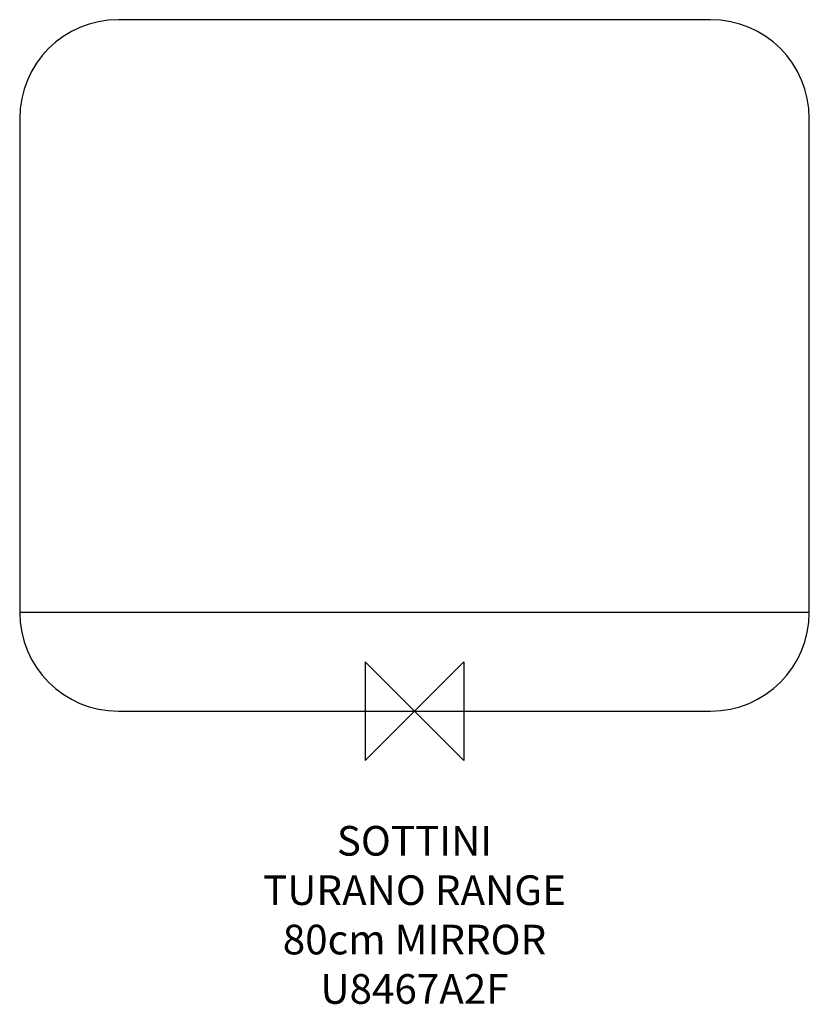
# Model space of a CAD drawing. Units: millimetres. Extents: x -400 to 400, y -297 to 700.
import ezdxf

# ---------------------------------------------------------------- set-up
doc = ezdxf.new("R2010")
doc.units = ezdxf.units.MM
doc.header["$MEASUREMENT"] = 0
doc.layers.add('DETAIL', color=2, linetype='Continuous')
doc.layers.add('Origin', color=6, linetype='Continuous')
doc.layers.add('Text', color=7, linetype='Continuous', lineweight=9)
doc.styles.add('Fastrack', font='simplex.shx')

# ---------------------------------------------------------------- blocks, each defined once
blk = doc.blocks.new('ZPO')
at = {"layer": 'Origin'}
blk.add_lwpolyline([(-50, 50), (-50, -50), (50, 50), (50, -50)], close=True, dxfattribs=at)

msp = doc.modelspace()

# ---------------------------------------------------------------- linework, layer by layer
at = {"layer": 'DETAIL'}
for p, q in [((300, 700), (-300, 700)), ((-400, 600), (-400, 100)), ((400, 100), (400, 600)), ((400, 100), (-400, 100)), ((-300, 0), (300, 0))]:
    msp.add_line(p, q, dxfattribs=at)
for centre, start, end in [((-300, 600), 90, 180), ((300, 600), 0, 90), ((-300, 100), 180, 270), ((300, 100), 270, 0)]:
    msp.add_arc(centre, 100, start, end, dxfattribs=at)

# ---------------------------------------------------------------- block references
at = {"layer": 'Origin'}
msp.add_blockref('ZPO', (0, 0), dxfattribs=at)

# ---------------------------------------------------------------- texts
at = {"layer": 'Text', "insert": (0, -116.27), "char_height": 30, "width": 2237.2895, "attachment_point": 2, "style": 'Fastrack'}
msp.add_mtext('SOTTINI\\PTURANO RANGE\\P80cm MIRROR\\PU8467A2F', dxfattribs=at)

doc.saveas('drawing.dxf')
